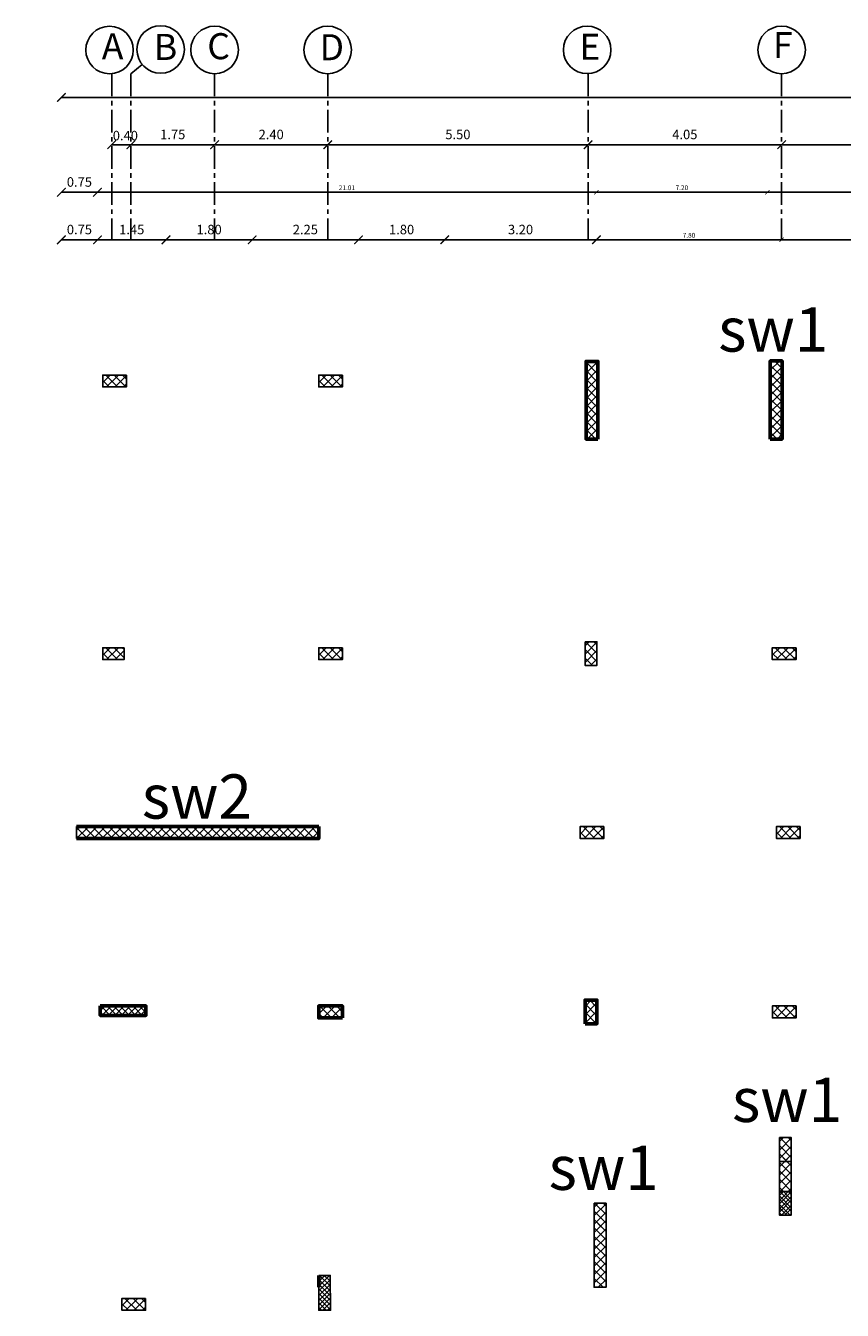
# Model space of a CAD drawing. Units: millimetres. Extents: x -194 to 3448, y -1951 to 1100.
# Drawn here: x 178 to 213, y 215 to 269 of the extents above; entities that cross this region are included whole.
import ezdxf

# ---------------------------------------------------------------- set-up
doc = ezdxf.new("R2010")
doc.units = ezdxf.units.MM
doc.linetypes.add('CENTERX2', pattern=[101.6, 63.5, -12.7, 12.7, -12.7])
doc.layers.add('COLMAN', color=1, linetype='Continuous')
doc.layers.add('DIM', color=7, linetype='Continuous', lineweight=25)
doc.styles.add('Roman', font='romans')
doc.dimstyles.new('muntaser', dxfattribs={"dimtxt": 0.2, "dimasz": 0.18, "dimexe": 0.18, "dimexo": 0.0625, "dimgap": 0.09, "dimtad": 1, "dimzin": 0, "dimdsep": 46, "dimtxsty": 'Standard', "dimblk": 'ARCHTICK', "dimcen": 0.09, "dimse1": 1, "dimse2": 1, "dimclrd": 5, "dimclre": 256, "dimclrt": 4, "dimadec": 0, "dimazin": 0, "dimtfac": 1, "dimtofl": 0, "dimtmove": 0, "dimatfit": 3, "dimldrblk": 'ARCHTICK', "dimfxl": 0, "dimtolj": 1, "dimtzin": 0, "dimarcsym": 0})
pattern_1 = [(225, (3592.84043, 1382.7242), (0.176776695, -0.176776695), []), (315, (3592.84043, 1382.7242), (0.176776695, 0.176776695), [])]

# ---------------------------------------------------------------- blocks, each defined once
blk = doc.blocks.new('_ArchTick')
at = {"color": 0, "linetype": 'ByBlock', "const_width": 0.15}
blk.add_lwpolyline([(-0.5, -0.5), (0.5, 0.5)], dxfattribs=at)
blk = doc.blocks.new('*D1994')
at = {"layer": 'Defpoints', "color": 0, "linetype": 'Continuous', "transparency": 16777216}
for p in [(202.417, 262.397), (181.409, 255.599), (202.417, 255.596)]:
    blk.add_point(p, dxfattribs=at)
at = {"layer": 'DIM', "color": 5, "linetype": 'Continuous', "lineweight": -2, "transparency": 16777216}
blk.add_line((181.409, 262.397), (202.417, 262.397), dxfattribs=at)
at = {"layer": 'DIM', "color": 5, "linetype": 'Continuous', "lineweight": -2, "transparency": 16777216, "xscale": 0.18, "yscale": 0.18, "zscale": 0.18, "rotation": 180}
blk.add_blockref('_ArchTick', (181.409, 262.397), dxfattribs=at)
at = {"layer": 'DIM', "color": 5, "linetype": 'Continuous', "lineweight": -2, "transparency": 16777216, "xscale": 0.18, "yscale": 0.18, "zscale": 0.18}
blk.add_blockref('_ArchTick', (202.417, 262.397), dxfattribs=at)
at = {"layer": 'DIM', "color": 4, "linetype": 'Continuous', "transparency": 16777216, "insert": (191.913, 262.587), "char_height": 0.2, "attachment_point": 5}
blk.add_mtext('\\A1;21.01', dxfattribs=at)
blk = doc.blocks.new('*D1995')
at = {"layer": 'Defpoints', "color": 0, "linetype": 'Continuous', "transparency": 16777216}
for p in [(218.818, 262.397), (209.617, 254.658), (218.818, 254.655)]:
    blk.add_point(p, dxfattribs=at)
at = {"layer": 'DIM', "color": 5, "linetype": 'Continuous', "lineweight": -2, "transparency": 16777216}
blk.add_line((209.617, 262.397), (218.818, 262.397), dxfattribs=at)
at = {"layer": 'DIM', "color": 5, "linetype": 'Continuous', "lineweight": -2, "transparency": 16777216, "xscale": 0.18, "yscale": 0.18, "zscale": 0.18, "rotation": 180}
blk.add_blockref('_ArchTick', (209.617, 262.397), dxfattribs=at)
at = {"layer": 'DIM', "color": 5, "linetype": 'Continuous', "lineweight": -2, "transparency": 16777216, "xscale": 0.18, "yscale": 0.18, "zscale": 0.18}
blk.add_blockref('_ArchTick', (218.818, 262.397), dxfattribs=at)
at = {"layer": 'DIM', "color": 4, "linetype": 'Continuous', "transparency": 16777216, "insert": (214.217, 262.587), "char_height": 0.2, "attachment_point": 5}
blk.add_mtext('\\A1;9.20', dxfattribs=at)
blk = doc.blocks.new('*D2007')
at = {"layer": 'Defpoints', "color": 0, "linetype": 'Continuous', "transparency": 16777216}
for p in [(174.89, 257.396), (206.016, 257.396), (181.409, 255.599)]:
    blk.add_point(p, dxfattribs=at)
at = {"layer": 'DIM', "color": 5, "linetype": 'Continuous', "lineweight": -2, "transparency": 16777216}
blk.add_line((174.89, 255.599), (174.89, 257.396), dxfattribs=at)
at = {"layer": 'DIM', "color": 5, "linetype": 'Continuous', "lineweight": -2, "transparency": 16777216, "xscale": 0.18, "yscale": 0.18, "zscale": 0.18}
for p, rotation in [((174.89, 257.396), 90), ((174.89, 255.599), 270)]:
    blk.add_blockref('_ArchTick', p, dxfattribs=dict(at, rotation=rotation))
at = {"layer": 'DIM', "color": 4, "linetype": 'Continuous', "transparency": 16777216, "insert": (174.7, 256.497), "char_height": 0.2, "attachment_point": 5, "rotation": 90}
blk.add_mtext('\\A1;1.80', dxfattribs=at)
blk = doc.blocks.new('*D2008')
at = {"layer": 'Defpoints', "color": 0, "linetype": 'Continuous', "transparency": 16777216}
for p in [(174.89, 257.396), (206.016, 257.396), (181.409, 255.599)]:
    blk.add_point(p, dxfattribs=at)
at = {"layer": 'DIM', "color": 5, "linetype": 'Continuous', "lineweight": -2, "transparency": 16777216}
blk.add_line((174.89, 255.599), (174.89, 257.396), dxfattribs=at)
at = {"layer": 'DIM', "color": 5, "linetype": 'Continuous', "lineweight": -2, "transparency": 16777216, "xscale": 0.18, "yscale": 0.18, "zscale": 0.18}
for p, rotation in [((174.89, 257.396), 90), ((174.89, 255.599), 270)]:
    blk.add_blockref('_ArchTick', p, dxfattribs=dict(at, rotation=rotation))
at = {"layer": 'DIM', "color": 4, "linetype": 'Continuous', "transparency": 16777216, "insert": (174.7, 256.498), "char_height": 0.2, "attachment_point": 5, "rotation": 90}
blk.add_mtext('\\A1;1.80', dxfattribs=at)
blk = doc.blocks.new('*D2009')
at = {"layer": 'Defpoints', "color": 0, "linetype": 'Continuous', "transparency": 16777216}
for p in [(176.885, 257.396), (208.012, 257.396), (183.405, 255.599)]:
    blk.add_point(p, dxfattribs=at)
at = {"layer": 'DIM', "color": 5, "linetype": 'Continuous', "lineweight": -2, "transparency": 16777216}
blk.add_line((176.885, 255.599), (176.885, 257.396), dxfattribs=at)
at = {"layer": 'DIM', "color": 5, "linetype": 'Continuous', "lineweight": -2, "transparency": 16777216, "xscale": 0.18, "yscale": 0.18, "zscale": 0.18}
for p, rotation in [((176.885, 257.396), 90), ((176.885, 255.599), 270)]:
    blk.add_blockref('_ArchTick', p, dxfattribs=dict(at, rotation=rotation))
at = {"layer": 'DIM', "color": 4, "linetype": 'Continuous', "transparency": 16777216, "insert": (176.695, 256.498), "char_height": 0.2, "attachment_point": 5, "rotation": 90}
blk.add_mtext('\\A1;1.80', dxfattribs=at)
blk = doc.blocks.new('*D2010')
at = {"layer": 'Defpoints', "color": 0, "linetype": 'Continuous', "transparency": 16777216}
for p in [(202.417, 262.397), (209.617, 262.397), (209.617, 262.397)]:
    blk.add_point(p, dxfattribs=at)
at = {"layer": 'DIM', "color": 5, "linetype": 'Continuous', "lineweight": -2, "transparency": 16777216}
blk.add_line((202.417, 262.397), (209.617, 262.397), dxfattribs=at)
at = {"layer": 'DIM', "color": 5, "linetype": 'Continuous', "lineweight": -2, "transparency": 16777216, "xscale": 0.18, "yscale": 0.18, "zscale": 0.18, "rotation": 180}
blk.add_blockref('_ArchTick', (202.417, 262.397), dxfattribs=at)
at = {"layer": 'DIM', "color": 5, "linetype": 'Continuous', "lineweight": -2, "transparency": 16777216, "xscale": 0.18, "yscale": 0.18, "zscale": 0.18}
blk.add_blockref('_ArchTick', (209.617, 262.397), dxfattribs=at)
at = {"layer": 'DIM', "color": 4, "linetype": 'Continuous', "transparency": 16777216, "insert": (206.017, 262.587), "char_height": 0.2, "attachment_point": 5}
blk.add_mtext('\\A1;7.20', dxfattribs=at)
blk = doc.blocks.new('*D2015')
at = {"layer": 'Defpoints', "color": 0, "linetype": 'Continuous', "transparency": 16777216}
for p in [(210.216, 260.396), (210.216, 260.396), (218.468, 260.396)]:
    blk.add_point(p, dxfattribs=at)
at = {"layer": 'DIM', "color": 5, "linetype": 'Continuous', "lineweight": -2, "transparency": 16777216}
blk.add_line((218.468, 260.396), (210.216, 260.396), dxfattribs=at)
at = {"layer": 'DIM', "color": 5, "linetype": 'Continuous', "lineweight": -2, "transparency": 16777216, "xscale": 0.18, "yscale": 0.18, "zscale": 0.18, "rotation": 180}
blk.add_blockref('_ArchTick', (210.216, 260.396), dxfattribs=at)
at = {"layer": 'DIM', "color": 5, "linetype": 'Continuous', "lineweight": -2, "transparency": 16777216, "xscale": 0.18, "yscale": 0.18, "zscale": 0.18}
blk.add_blockref('_ArchTick', (218.468, 260.396), dxfattribs=at)
at = {"layer": 'DIM', "color": 4, "linetype": 'Continuous', "transparency": 16777216, "insert": (214.342, 260.586), "char_height": 0.2, "attachment_point": 5}
blk.add_mtext('\\A1;8.25', dxfattribs=at)
blk = doc.blocks.new('*D2016')
at = {"layer": 'Defpoints', "color": 0, "linetype": 'Continuous', "transparency": 16777216}
for p in [(202.417, 260.396), (202.417, 260.396), (210.216, 260.396)]:
    blk.add_point(p, dxfattribs=at)
at = {"layer": 'DIM', "color": 5, "linetype": 'Continuous', "lineweight": -2, "transparency": 16777216}
blk.add_line((210.216, 260.396), (202.417, 260.396), dxfattribs=at)
at = {"layer": 'DIM', "color": 5, "linetype": 'Continuous', "lineweight": -2, "transparency": 16777216, "xscale": 0.18, "yscale": 0.18, "zscale": 0.18}
for p, rotation in [((202.417, 260.396), 180.0000000000034), ((210.216, 260.396), 3.357314426466474e-12)]:
    blk.add_blockref('_ArchTick', p, dxfattribs=dict(at, rotation=rotation))
at = {"layer": 'DIM', "color": 4, "linetype": 'Continuous', "transparency": 16777216, "insert": (206.317, 260.586), "char_height": 0.2, "attachment_point": 5}
blk.add_mtext('\\A1;7.80', dxfattribs=at)

msp = doc.modelspace()

# ---------------------------------------------------------------- hatches: boundary and pattern name
at = {"layer": 'DIM', "linetype": 'Continuous'}
h = msp.add_hatch(dxfattribs=at)
h.set_pattern_fill('ANSI37', color=5, scale=2, style=0)
h.set_pattern_definition([(45, (-3180.23433, -906.40917), (-0.176776695, 0.176776695), []), (135, (-3180.23433, -906.40917), (-0.176776695, -0.176776695), [])])
h.paths.add_polyline_path([(202.4818, 255.27424), (201.9818, 255.27424), (201.98084, 252.00842), (202.4818, 252.00842)])
h = msp.add_hatch(dxfattribs=at)
h.set_pattern_fill('ANSI37', color=5, scale=2, style=0)
h.set_pattern_definition([(45, (-3180.3772, -906.40913), (-0.176776695, 0.176776695), []), (135, (-3180.3772, -906.40913), (-0.176776695, -0.176776695), [])])
h.paths.add_polyline_path([(209.73767, 255.30233), (210.23767, 255.30233), (210.23863, 252.00842), (209.73767, 252.00842)])
h = msp.add_hatch(dxfattribs=at)
h.set_pattern_fill('ANSI37', color=5, scale=2, angle=90, style=0)
h.set_pattern_definition([(135, (1342.74222, -3128.01382), (-0.176776695, -0.176776695), []), (225, (1342.74222, -3128.01382), (0.176776695, -0.176776695), [])])
h.paths.add_polyline_path([(181.63074, 254.70231), (181.63074, 254.20231), (182.63074, 254.20231), (182.63074, 254.70231)])
h = msp.add_hatch(dxfattribs=at)
h.set_pattern_fill('ANSI37', color=5, scale=2, angle=90, style=0)
h.set_pattern_definition([(135, (1351.83852, -3128.01382), (-0.176776695, -0.176776695), []), (225, (1351.83852, -3128.01382), (0.176776695, -0.176776695), [])])
h.paths.add_polyline_path([(190.72704, 254.70231), (190.72704, 254.20231), (191.72704, 254.20231), (191.72704, 254.70231)])
h = msp.add_hatch(dxfattribs=at)
h.set_pattern_fill('ANSI37', color=5, scale=2, angle=180, style=0)
h.set_pattern_definition([(225, (3584.6545, 1403.5921), (0.176776695, -0.176776695), []), (315, (3584.6545, 1403.5921), (0.176776695, 0.176776695), [])])
h.paths.add_polyline_path([(201.93837, 242.48062), (202.43837, 242.48062), (202.43837, 243.48062), (201.93837, 243.48062)])
h = msp.add_hatch(dxfattribs=at)
h.set_pattern_fill('ANSI37', color=5, scale=2, angle=90, style=0)
h.set_pattern_definition([(135, (1342.74222, -3139.4855), (-0.176776695, -0.176776695), []), (225, (1342.74222, -3139.4855), (0.176776695, -0.176776695), [])])
h.paths.add_polyline_path([(181.63074, 243.23062), (181.63074, 242.73062), (182.53048, 242.73062), (182.53048, 243.23062)])
h = msp.add_hatch(dxfattribs=at)
h.set_pattern_fill('ANSI37', color=5, scale=2, angle=90, style=0)
h.set_pattern_definition([(135, (1351.83852, -3139.4855), (-0.176776695, -0.176776695), []), (225, (1351.83852, -3139.4855), (0.176776695, -0.176776695), [])])
h.paths.add_polyline_path([(190.72704, 243.23062), (190.72704, 242.73062), (191.72704, 242.73062), (191.72704, 243.23062)])
h = msp.add_hatch(dxfattribs=at)
h.set_pattern_fill('ANSI37', color=5, scale=2, angle=90, style=0)
h.set_pattern_definition([(135, (1370.93516, -3139.48573), (-0.176776695, -0.176776695), []), (225, (1370.93516, -3139.48573), (0.176776695, -0.176776695), [])])
h.paths.add_polyline_path([(209.82368, 243.2304), (209.82368, 242.7304), (210.82368, 242.7304), (210.82368, 243.2304)])
h = msp.add_hatch(dxfattribs=at)
h.set_pattern_fill('ANSI37', color=5, scale=2, angle=90, style=0)
h.set_pattern_definition([(135, (1346.07456, -3147.0205), (-0.176776695, -0.176776695), []), (225, (1346.07456, -3147.0205), (0.176776695, -0.176776695), [])])
h.paths.add_polyline_path([(180.53048, 235.69563), (180.53048, 235.19563), (190.72704, 235.19903), (190.72704, 235.69903)])
h = msp.add_hatch(dxfattribs=at)
h.set_pattern_fill('ANSI37', color=5, scale=2, angle=90, style=0)
h.set_pattern_definition([(135, (1362.84308, -3147.01397), (-0.176776695, -0.176776695), []), (225, (1362.84308, -3147.01397), (0.176776695, -0.176776695), [])])
h.paths.add_polyline_path([(201.7316, 235.70216), (201.7316, 235.20216), (202.7316, 235.20216), (202.7316, 235.70216)])
h = msp.add_hatch(dxfattribs=at)
h.set_pattern_fill('ANSI37', color=5, scale=2, angle=90, style=0)
h.set_pattern_definition([(135, (1371.10794, -3147.01397), (-0.176776695, -0.176776695), []), (225, (1371.10794, -3147.01397), (0.176776695, -0.176776695), [])])
h.paths.add_polyline_path([(209.99646, 235.70216), (209.99646, 235.20216), (210.99646, 235.20216), (210.99646, 235.70216)])
h = msp.add_hatch(dxfattribs=at)
h.set_pattern_fill('ANSI37', color=5, scale=0.06, angle=-90, style=0)
h.set_pattern_definition([(315, (-123.73476, -804.44211), (0.134703842, 0.134703842), []), (45, (-123.73476, -804.44211), (-0.134703842, 0.134703842), [])])
h.paths.add_polyline_path([(183.44701, 228.15305), (181.53048, 228.15305), (181.53048, 227.75268), (182.33875, 227.75238), (183.44701, 227.75238)])
h = msp.add_hatch(dxfattribs=at)
h.set_pattern_fill('ANSI37', color=5, scale=2, angle=-90, style=0)
h.set_pattern_definition([(315, (-3198.25065, -85.59912), (0.176776695, 0.176776695), []), (45, (-3198.25065, -85.59912), (-0.176776695, 0.176776695), [])])
h.paths.add_polyline_path([(190.7273, 228.15238), (190.7273, 227.65238), (191.7273, 227.65238), (191.7273, 228.15238)])
h = msp.add_hatch(dxfattribs=at)
h.set_pattern_fill('ANSI37', color=5, scale=2, style=0)
h.set_pattern_definition([(45, (-3180.27776, -932.7059), (-0.176776695, 0.176776695), []), (135, (-3180.27776, -932.7059), (-0.176776695, -0.176776695), [])])
h.paths.add_polyline_path([(202.43837, 228.40557), (201.93837, 228.40557), (201.93837, 227.40557), (202.43837, 227.40557)])
h = msp.add_hatch(dxfattribs=at)
h.set_pattern_fill('ANSI37', color=5, scale=2, angle=90, style=0)
h.set_pattern_definition([(135, (1370.93782, -3154.56375), (-0.176776695, -0.176776695), []), (225, (1370.93782, -3154.56375), (0.176776695, -0.176776695), [])])
h.paths.add_polyline_path([(209.82634, 228.15238), (209.82634, 227.65238), (210.82634, 227.65238), (210.82634, 228.15238)])
h = msp.add_hatch(dxfattribs=at)
h.set_pattern_fill('ANSI37', color=5, scale=2, angle=180, style=0)
h.set_pattern_definition(pattern_1)
h.paths.add_polyline_path([(210.1243, 221.61271), (210.6243, 221.61271), (210.6243, 222.61271), (210.1243, 222.61271)])
h = msp.add_hatch(dxfattribs=at)
h.set_pattern_fill('ANSI37', color=5, scale=2, angle=180, style=0)
h.set_pattern_definition(pattern_1)
h.paths.add_polyline_path([(210.1243, 219.35065), (210.6243, 219.35065), (210.6243, 222.61271), (210.1243, 222.61271)])
h = msp.add_hatch(dxfattribs=at)
h.set_pattern_fill('ANSI37', color=5, scale=2, angle=180, style=0)
h.set_pattern_definition([(225, (3592.83945, 1380.46213), (0.176776695, -0.176776695), []), (315, (3592.83945, 1380.46213), (0.176776695, 0.176776695), [])])
h.paths.add_polyline_path([(210.12332, 219.35065), (210.62332, 219.35065), (210.62332, 220.35065), (210.12332, 220.35065)])
h = msp.add_hatch(dxfattribs=at)
h.set_pattern_fill('ANSI37', color=5, scale=2, angle=180, style=0)
h.set_pattern_definition([(225, (3585.03926, 1379.96213), (0.176776695, -0.176776695), []), (315, (3585.03926, 1379.96213), (0.176776695, 0.176776695), [])])
h.paths.add_polyline_path([(202.32313, 218.85065), (202.82313, 218.85065), (202.82313, 219.85065), (202.32313, 219.85065)])
h = msp.add_hatch(dxfattribs=at)
h.set_pattern_fill('ANSI37', color=5, scale=2, angle=180, style=0)
h.set_pattern_definition([(225, (3585.03926, 1379.96213), (0.176776695, -0.176776695), []), (315, (3585.03926, 1379.96213), (0.176776695, 0.176776695), [])])
h.paths.add_polyline_path([(202.32313, 216.31572), (202.82313, 216.31572), (202.82313, 219.85065), (202.32313, 219.85065)])
h = msp.add_hatch(dxfattribs=at)
h.set_pattern_fill('ANSI37', color=5, scale=0.044, angle=90, style=0)
h.set_pattern_definition([(135, (-570.44642, -1202.71008), (-0.098782817, -0.098782817), []), (225, (-570.44642, -1202.71008), (0.098782817, -0.098782817), [])])
h.paths.add_polyline_path([(191.21386, 216.81572), (190.72704, 216.81572), (190.72704, 215.34524), (191.12704, 215.34524), (191.22672, 215.34524)])
h = msp.add_hatch(dxfattribs=at)
h.set_pattern_fill('ANSI37', color=5, scale=2, angle=90, style=0)
h.set_pattern_definition([(135, (1343.55042, -3166.87089), (-0.176776695, -0.176776695), []), (225, (1343.55042, -3166.87089), (0.176776695, -0.176776695), [])])
h.paths.add_polyline_path([(182.43893, 215.84524), (182.43893, 215.34524), (183.43893, 215.34524), (183.43893, 215.84524)])

# ---------------------------------------------------------------- linework, layer by layer
at = {"color": 5}
for p, q in [((181.40933, 260.3955), (179.88973, 260.3955)), ((184.29685, 260.3955), (181.40933, 260.3955)), ((187.92685, 260.3955), (184.29685, 260.3955)), ((192.40126, 260.3955), (187.92685, 260.3955)), ((196.03126, 260.3955), (192.40126, 260.3955)), ((202.417, 260.3955), (196.03126, 260.3955))]:
    msp.add_line(p, q, dxfattribs=at)
msp.add_line((180.53048, 235.19593), (180.53048, 235.69903))
at = {"layer": 'COLMAN', "linetype": 'Continuous', "lineweight": 60}
msp.add_line((190.72704, 216.31572), (190.72704, 216.81572), dxfattribs=at)
at = {"layer": 'COLMAN', "color": 3, "linetype": 'Continuous'}
for points in [[(182.63074, 254.70231), (181.63074, 254.70231), (181.63074, 254.20231), (182.63074, 254.20231), (182.63074, 254.70231)], [(191.72704, 254.70231), (190.72704, 254.70231), (190.72704, 254.20231), (191.72704, 254.20231), (191.72704, 254.70231)], [(201.94107, 243.48376), (201.94107, 242.48376), (202.44107, 242.48376), (202.44107, 243.48376), (201.94107, 243.48376)], [(182.53048, 243.23062), (181.63074, 243.23062), (181.63074, 242.73062), (182.53048, 242.73062), (182.53048, 243.23062)], [(191.72704, 243.23062), (190.72704, 243.23062), (190.72704, 242.73062), (191.72704, 242.73062), (191.72704, 243.23062)], [(210.82368, 243.2304), (209.82368, 243.2304), (209.82368, 242.7304), (210.82368, 242.7304), (210.82368, 243.2304)], [(202.7316, 235.70216), (201.7316, 235.70216), (201.7316, 235.20216), (202.7316, 235.20216), (202.7316, 235.70216)], [(210.99646, 235.70216), (209.99646, 235.70216), (209.99646, 235.20216), (210.99646, 235.20216), (210.99646, 235.70216)], [(210.82634, 228.15238), (209.82634, 228.15238), (209.82634, 227.65238), (210.82634, 227.65238), (210.82634, 228.15238)], [(210.1243, 222.61271), (210.1243, 221.61271), (210.6243, 221.61271), (210.6243, 222.61271), (210.1243, 222.61271)], [(210.1243, 222.61271), (210.1243, 219.35065), (210.6243, 219.35065), (210.6243, 222.61271), (210.1243, 222.61271)], [(210.12332, 220.35065), (210.12332, 219.35065), (210.62332, 219.35065), (210.62332, 220.35065), (210.12332, 220.35065)], [(202.32313, 219.85065), (202.32313, 216.31572), (202.82313, 216.31572), (202.82313, 219.85065), (202.32313, 219.85065)], [(183.43893, 215.84524), (182.43893, 215.84524), (182.43893, 215.34524), (183.43893, 215.34524), (183.43893, 215.84524)]]:
    msp.add_lwpolyline(points, dxfattribs=at)
at = {"layer": 'COLMAN', "color": 3, "linetype": 'Continuous', "lineweight": 60}
msp.add_lwpolyline([(181.53048, 228.15305), (183.44701, 228.15305), (183.44701, 227.75238), (181.53048, 227.75238)], close=True, dxfattribs=at)
for points in [[(191.72704, 227.65238), (191.72704, 228.15238), (190.73049, 228.15238), (190.73049, 227.65238), (191.73049, 227.65238)], [(201.93837, 227.40584), (202.43837, 227.40584), (202.43837, 228.40238), (201.93837, 228.40238), (201.93837, 227.40238)]]:
    msp.add_lwpolyline(points, dxfattribs=at)
at = {"layer": 'COLMAN', "color": 3, "linetype": 'Continuous'}
msp.add_lwpolyline([(190.72704, 216.81572), (191.21386, 216.81572), (191.22672, 215.34524), (190.72704, 215.34524)], close=True, dxfattribs=at)
at = {"layer": 'DIM', "color": 4, "linetype": 'CENTERX2', "ltscale": 0.015}
for p, q in [((182.81753, 267.38722), (183.29394, 267.77503)), ((182.00933, 267.38722), (182.00933, 260.3955)), ((182.81753, 267.38722), (182.81753, 260.3955)), ((186.34167, 267.38722), (186.34167, 260.3955)), ((191.10563, 267.38722), (191.10563, 260.3955)), ((202.06696, 267.38722), (202.06696, 260.3955)), ((210.21632, 267.38722), (210.21632, 260.3955))]:
    msp.add_line(p, q, dxfattribs=at)
at = {"layer": 'DIM', "color": 5, "linetype": 'Continuous'}
for p, q in [((179.88973, 266.38722), (251.9123, 266.38722)), ((182.81753, 264.39732), (182.00933, 264.39732)), ((186.34167, 264.39732), (182.81753, 264.39732)), ((191.10563, 264.39732), (186.34167, 264.39732)), ((202.06696, 264.39732), (191.10563, 264.39732)), ((210.21632, 264.39732), (202.06696, 264.39732)), ((218.46772, 264.39732), (210.21632, 264.39732)), ((179.88973, 262.39741), (181.40933, 262.39741))]:
    msp.add_line(p, q, dxfattribs=at)
at = {"layer": 'DIM', "color": 1, "linetype": 'Continuous', "lineweight": 60}
for points in [[(202.4818, 252.00842), (202.4818, 255.27882), (201.9818, 255.27882), (201.98084, 252.00842), (202.4818, 252.00842)], [(209.73767, 252.00842), (209.73767, 255.30233), (210.23767, 255.30233), (210.23863, 252.00842), (209.73767, 252.00842)]]:
    msp.add_lwpolyline(points, dxfattribs=at)
at = {"layer": 'DIM', "color": 3, "linetype": 'Continuous', "lineweight": 60}
for points in [[(190.72704, 235.69903), (180.53048, 235.69903)], [(180.53048, 235.19593), (190.72704, 235.19903), (190.72704, 235.69903)]]:
    msp.add_lwpolyline(points, dxfattribs=at)
at = {"layer": 'DIM', "color": 5, "linetype": 'Continuous'}
for centre in [(181.91911, 268.38314), (184.06948, 268.40633), (186.34167, 268.38722), (191.10563, 268.38722), (202.02797, 268.38773), (210.21632, 268.38722)]:
    msp.add_circle(centre, 1, dxfattribs=at)

# ---------------------------------------------------------------- block references
at = {"color": 5, "xscale": 0.3600000000001273, "yscale": 0.3600000000001273, "zscale": 0.3600000000001273, "rotation": 180}
for p in [(179.88973, 260.3955), (181.40933, 260.3955), (184.29685, 260.3955), (187.92685, 260.3955), (192.40126, 260.3955), (196.03126, 260.3955)]:
    msp.add_blockref('_ArchTick', p, dxfattribs=at)
at = {"color": 5, "xscale": 0.3600000000001273, "yscale": 0.3600000000001273, "zscale": 0.3600000000001273}
for p in [(181.40933, 260.3955), (184.29685, 260.3955), (187.92685, 260.3955), (192.40126, 260.3955), (196.03126, 260.3955), (202.417, 260.3955)]:
    msp.add_blockref('_ArchTick', p, dxfattribs=at)
at = {"layer": 'DIM', "color": 5, "linetype": 'Continuous', "xscale": 0.3600000000001273, "yscale": 0.3600000000001273, "zscale": 0.3600000000001273, "rotation": 180}
for p in [(179.88973, 266.38722), (182.00933, 264.39732), (182.81753, 264.39732), (186.34167, 264.39732), (191.10563, 264.39732), (202.06696, 264.39732), (210.21632, 264.39732), (179.88973, 262.39741)]:
    msp.add_blockref('_ArchTick', p, dxfattribs=at)
at = {"layer": 'DIM', "color": 5, "linetype": 'Continuous', "xscale": 0.3600000000001273, "yscale": 0.3600000000001273, "zscale": 0.3600000000001273}
for p in [(182.81753, 264.39732), (186.34167, 264.39732), (191.10563, 264.39732), (202.06696, 264.39732), (210.21632, 264.39732), (181.40933, 262.39741)]:
    msp.add_blockref('_ArchTick', p, dxfattribs=at)

# ---------------------------------------------------------------- texts
at = {"color": 4, "char_height": 0.4, "attachment_point": 5}
for s, insert in [('0.75', (180.64953, 260.7755)), ('1.45', (182.85309, 260.7755)), ('1.80', (186.11185, 260.7755)), ('2.25', (190.16405, 260.7755)), ('1.80', (194.21626, 260.7755)), ('3.20', (199.22413, 260.7755))]:
    msp.add_mtext(s, dxfattribs=dict(at, insert=insert))
at = {"color": 0, "lineweight": 30, "ltscale": 0.4, "char_height": 1.861932, "width": 64.1563379, "attachment_point": 2, "style": 'Roman'}
for s, insert in [('sw1', (209.86465, 257.55278)), ('sw2', (185.59679, 237.89914)), ('sw1', (210.44661, 225.13242)), ('sw1', (202.72441, 222.27627))]:
    msp.add_mtext(s, dxfattribs=dict(at, insert=insert))
at = {"layer": 'DIM', "color": 4, "linetype": 'Continuous'}
for s, p in [('A ', (181.59197, 267.99299)), ('B ', (183.78606, 267.96507)), ('C ', (186.03352, 267.99529)), ('D ', (190.76274, 267.9514)), ('E ', (201.70389, 267.97019)), ('F ', (209.851, 268.04016))]:
    msp.add_text(s, height=1.097024, dxfattribs=at).set_placement(p)
at = {"layer": 'DIM', "color": 4, "linetype": 'Continuous', "char_height": 0.4, "attachment_point": 5}
for s, insert in [('\\A1;0.40', (182.58489, 264.7813)), ('1.75', (184.5796, 264.77732)), ('2.40', (188.72365, 264.77732)), ('5.50', (196.5863, 264.77732)), ('4.05', (206.14164, 264.77732)), ('0.75', (180.64953, 262.77741))]:
    msp.add_mtext(s, dxfattribs=dict(at, insert=insert))

# ---------------------------------------------------------------- dimensions: what is measured, and where the dimension line sits
at = {"layer": 'DIM', "color": 4, "linetype": 'Continuous'}
for base, p1, p2, picture, middle in [((202.417, 262.39741), (181.40933, 255.59864), (202.417, 255.59553), '*D1994', (191.91316, 262.58741)), ((209.61651, 262.39741), (202.417, 262.39741), (209.61651, 262.39741), '*D2010', (206.01675, 262.58741)), ((218.81775, 262.39741), (209.61651, 254.65793), (218.81775, 254.65454), '*D1995', (214.21713, 262.58741)), ((210.21632, 260.3955), (218.46772, 260.3955), (210.21632, 260.3955), '*D2015', (214.34202, 260.5855))]:
    dim = msp.add_linear_dim(base=base, p1=p1, p2=p2, dimstyle='muntaser', override={"dimtmove": 1}, dxfattribs=at)
    dim.commit()
    dim.dimension.update_dxf_attribs({"geometry": picture, "text_midpoint": middle})
dim = msp.add_aligned_dim(p1=(210.21632, 260.3955), p2=(202.417, 260.3955), distance=0, dimstyle='muntaser', override={"dimtmove": 1}, dxfattribs=at)
dim.commit()
dim.dimension.update_dxf_attribs({"geometry": '*D2016', "text_midpoint": (206.31666, 260.5855)})
for base, p1, p2, picture, middle in [((174.88973, 257.39614), (181.40933, 255.59928), (206.01633, 257.39614), '*D2008', (174.69973, 256.49771)), ((174.88973, 257.3955), (181.40933, 255.59864), (206.01633, 257.3955), '*D2007', (174.69973, 256.49707)), ((176.8854, 257.39614), (183.405, 255.59928), (208.012, 257.39614), '*D2009', (176.6954, 256.49771))]:
    dim = msp.add_linear_dim(base=base, p1=p1, p2=p2, angle=90, dimstyle='muntaser', override={"dimtmove": 1}, dxfattribs=at)
    dim.commit()
    dim.dimension.update_dxf_attribs({"geometry": picture, "text_midpoint": middle})

doc.saveas('drawing.dxf')
